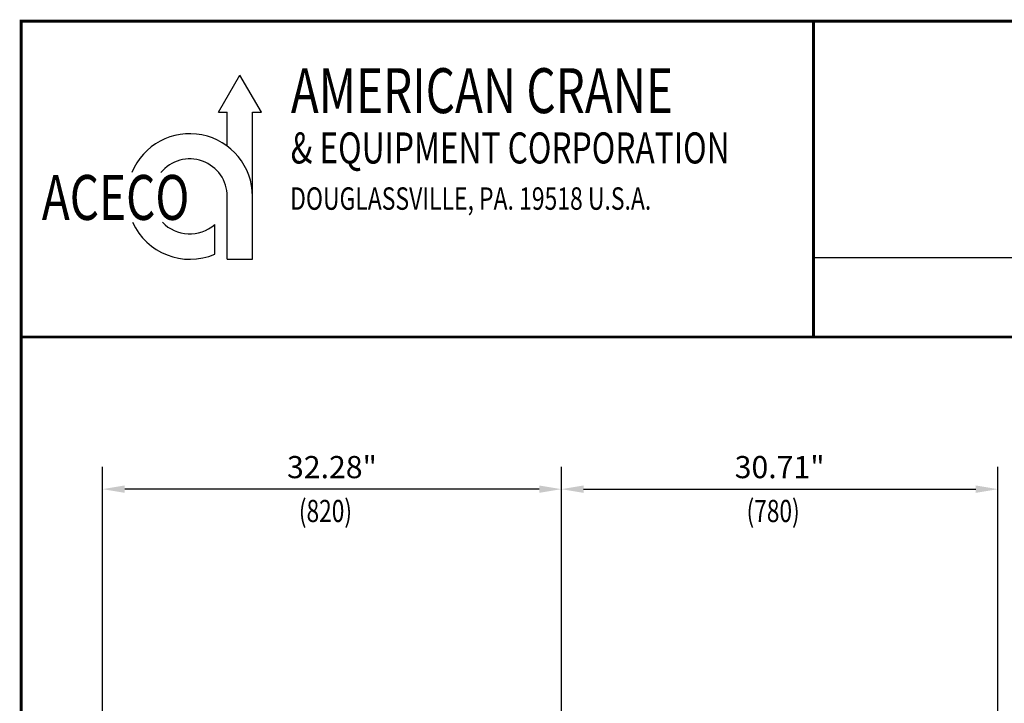
# Model space of a CAD drawing. Extents: x 934 to 1096, y -192 to 23.
# Drawn here: x 934 to 1004, y -25 to 23 of the extents above; entities that cross this region are included whole.
import ezdxf
from ezdxf.enums import TextEntityAlignment as Align

# ---------------------------------------------------------------- set-up
doc = ezdxf.new("R2010")
doc.units = 0
doc.header["$MEASUREMENT"] = 0
doc.layers.get('DEFPOINTS').update_dxf_attribs({"linetype": 'CONTINUOUS'})
doc.layers.add('BOLD', color=4, linetype='CONTINUOUS')
doc.layers.add('DIM', color=7, linetype='CONTINUOUS')
doc.styles.add('ROMAND', font='ROMAND.SHX', dxfattribs={"width": 0.75})
doc.styles.add('ROMANS', font='ROMANS.SHX', dxfattribs={"width": 0.75})
doc.styles.add('SIMPLEX', font='SIMPLEX', dxfattribs={"width": 0.75})
doc.dimstyles.get("Standard").update_dxf_attribs({"dimtxt": 0.18, "dimasz": 0.18, "dimexe": 0.18, "dimexo": 0.0625, "dimgap": 0.09, "dimtad": 0, "dimtih": 1, "dimtoh": 1, "dimdec": 4, "dimzin": 0, "dimdsep": 46, "dimtxsty": 'Standard', "dimcen": 0.09, "dimadec": 0, "dimazin": 0, "dimtfac": 1, "dimtdec": 4, "dimtofl": 0, "dimtmove": 0, "dimatfit": 3, "dimfxl": 0, "dimtolj": 1, "dimtzin": 0, "dimarcsym": 0})

# ---------------------------------------------------------------- blocks, each defined once
blk = doc.blocks.new('*D156')
at = {"layer": 'DEFPOINTS', "color": 0}
for p in [(940.127, -10.188), (940.127, -41.762), (972.41, -72.392)]:
    blk.add_point(p, dxfattribs=at)
at = {"layer": 'DIM', "color": 0, "lineweight": -2}
for p, q in [((940.127, -40.512), (940.127, -8.628)), ((972.41, -71.142), (972.41, -8.628)), ((970.85, -10.188), (941.687, -10.188))]:
    blk.add_line(p, q, dxfattribs=at)
at = {"layer": 'DIM', "color": 0}
for points in [[(941.687, -9.928), (941.687, -10.448), (940.127, -10.188)], [(970.85, -9.928), (970.85, -10.448), (972.41, -10.188)]]:
    blk.add_solid(points, dxfattribs=at)
at = {"layer": 'DIM', "color": 0, "insert": (956.269, -8.636), "char_height": 1.56, "attachment_point": 5, "style": 'ROMANS'}
blk.add_mtext('\\A1;32.28"', dxfattribs=at)
blk = doc.blocks.new('*D157')
at = {"layer": 'DEFPOINTS', "color": 0}
for p in [(1003.119, -10.188), (1003.119, -41.762), (972.41, -72.077)]:
    blk.add_point(p, dxfattribs=at)
at = {"layer": 'DIM', "color": 0, "lineweight": -2}
for p, q in [((972.41, -70.827), (972.41, -8.628)), ((1003.119, -40.512), (1003.119, -8.628)), ((973.97, -10.188), (1001.559, -10.188))]:
    blk.add_line(p, q, dxfattribs=at)
at = {"layer": 'DIM', "color": 0}
for points in [[(973.97, -9.928), (973.97, -10.448), (972.41, -10.188)], [(1001.559, -9.928), (1001.559, -10.448), (1003.119, -10.188)]]:
    blk.add_solid(points, dxfattribs=at)
at = {"layer": 'DIM', "color": 0, "insert": (987.765, -8.636), "char_height": 1.56, "attachment_point": 5, "style": 'ROMANS'}
blk.add_mtext('\\A1;30.71"', dxfattribs=at)

msp = doc.modelspace()

# ---------------------------------------------------------------- linework, layer by layer
at = {"layer": 'BOLD', "color": 7}
for p, q in [((948.289, 16.318), (949.795, 18.927)), ((951.302, 16.318), (949.795, 18.927)), ((948.289, 16.318), (948.907, 16.318)), ((948.907, 13.938), (948.907, 16.318)), ((950.683, 5.983), (950.683, 16.318)), ((950.683, 16.318), (951.302, 16.318)), ((948.907, 5.983), (948.907, 10.398)), ((948.019, 6.345), (948.019, 8.424)), ((948.907, 5.983), (950.683, 5.983))]:
    msp.add_line(p, q, dxfattribs=at)
at = {"layer": 'BOLD', "const_width": 0.2}
msp.add_lwpolyline([(934.4, -191.711), (1096.067, -191.711), (1096.067, 22.734), (934.4, 22.734)], close=True, dxfattribs=at)
at = {"layer": 'BOLD', "color": 7, "const_width": 0.2}
msp.add_lwpolyline([(990.148, 22.734), (990.148, 0.547)], dxfattribs=at)
at = {"layer": 'BOLD', "color": 7}
msp.add_lwpolyline([(1095.808, 6.094), (990.148, 6.094)], dxfattribs=at)
at = {"layer": 'BOLD', "const_width": 0.2}
msp.add_lwpolyline([(1096.067, 0.512), (934.4, 0.512)], dxfattribs=at)
at = {"layer": 'BOLD', "color": 7}
for radius, start, end in [(4.416, 0, 157.66285), (2.64, 0, 140.52292), (4.416, 204.03557, 293.37101), (2.64, 222.94924, 311.57382)]:
    msp.add_arc((946.268, 10.398), radius, start, end, dxfattribs=at)

# ---------------------------------------------------------------- texts
at = {"layer": 'BOLD', "color": 7, "style": 'ROMAND', "width": 0.75}
for s, height, p in [('AMERICAN CRANE', 3.15733, (953.376, 16.264)), ('& EQUIPMENT CORPORATION', 2.184, (953.367, 12.721)), ('ACECO', 3.1573, (935.856, 8.754))]:
    msp.add_text(s, height=height, dxfattribs=at).set_placement(p)
at = {"layer": 'DIM', "color": 7, "style": 'SIMPLEX', "width": 0.75}
msp.add_text('DOUGLASSVILLE, PA. 19518 U.S.A.', height=1.57867, dxfattribs=at).set_placement((953.326, 9.463))
at = {"layer": 'DIM', "style": 'ROMANS', "width": 0.75}
for s, p in [('(820)', (955.811, -11.924)), ('(780)', (987.307, -11.924))]:
    msp.add_text(s, height=1.56, dxfattribs=at).set_placement(p, align=Align.MIDDLE)

# ---------------------------------------------------------------- dimensions: what is measured, and where the dimension line sits
at = {"layer": 'DIM'}
for base, p1, p2, picture, middle in [((940.127, -10.188), (972.41, -72.392), (940.127, -41.762), '*D156', (956.269, -8.636)), ((1003.119, -10.188), (972.41, -72.077), (1003.119, -41.762), '*D157', (987.765, -8.636))]:
    dim = msp.add_linear_dim(base=base, p1=p1, p2=p2, dimstyle='Standard', override={"dimscale": 20, "dimtxt": 0.078, "dimasz": 0.078, "dimexe": 0.078, "dimgap": 0.0312, "dimtad": 1, "dimtih": 0, "dimtoh": 0, "dimdec": 2, "dimzin": 3, "dimpost": '"', "dimtxsty": 'ROMANS', "dimtdec": 5}, dxfattribs=at)
    dim.commit()
    dim.dimension.update_dxf_attribs({"geometry": picture, "text_midpoint": middle})

doc.saveas('drawing.dxf')
